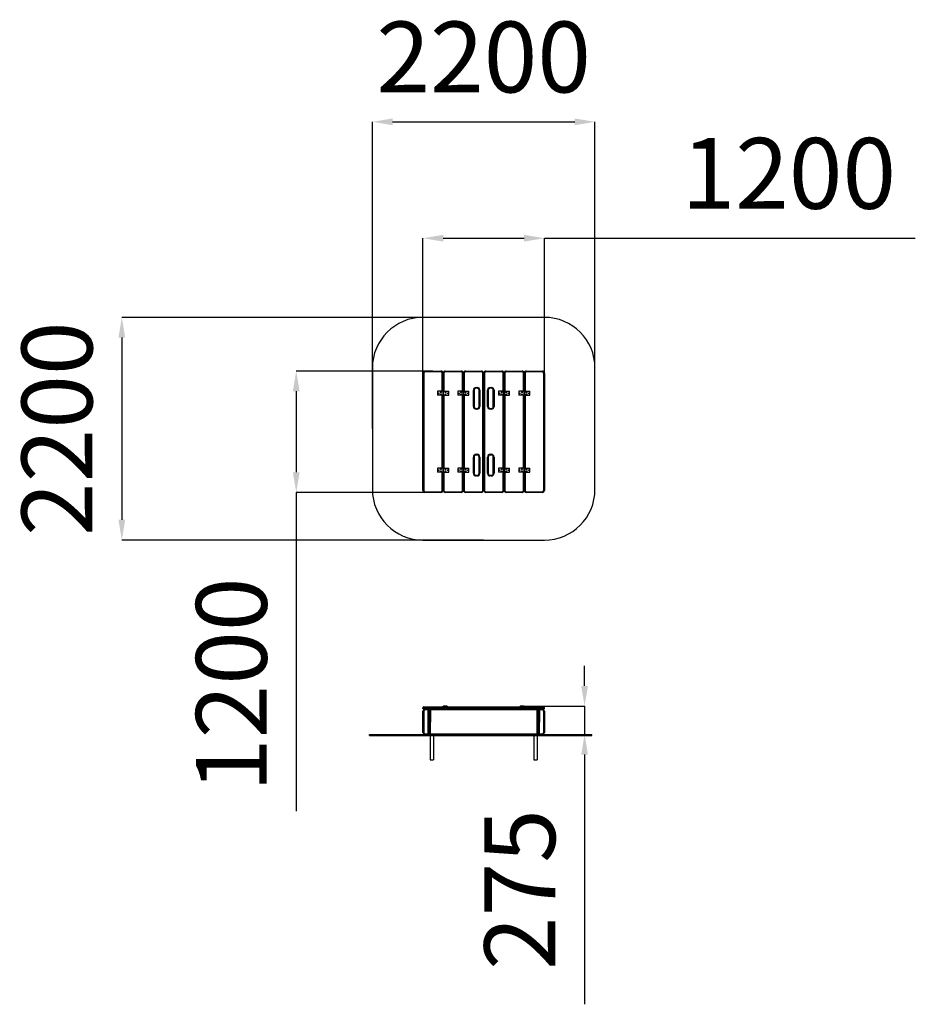
# Model space of a CAD drawing. Units: millimetres. Extents: x -4470 to 4381, y -5561 to 4167.
import ezdxf

# ---------------------------------------------------------------- set-up
doc = ezdxf.new("R2010")
doc.units = ezdxf.units.MM
doc.header["$PDSIZE"] = -1
doc.layers.add('Зона безопасности', color=5, linetype='Continuous')
doc.layers.add('размер', color=92, linetype='Continuous', lineweight=15)
doc.dimstyles.new('ISO-25', dxfattribs={"dimtxt": 2.5, "dimasz": 2.5, "dimexe": 1.25, "dimexo": 0.625, "dimtad": 1, "dimtxsty": 'Standard', "dimcen": 2.5, "dimadec": 0, "dimazin": 0, "dimtfac": 1, "dimtmove": 0, "dimatfit": 3, "dimfxl": 1, "dimarcsym": 0})

# ---------------------------------------------------------------- blocks, each defined once
blk = doc.blocks.new('*D1')
at = {"layer": 'Defpoints', "color": 0, "transparency": 16777216}
for p in [(-385.4, 695.9), (-1736.9, -504.1), (-377.3, -504.1)]:
    blk.add_point(p, dxfattribs=at)
at = {"layer": 'размер', "color": 0, "lineweight": -2, "transparency": 16777216}
for p, q in [((-386.4, 695.9), (-1737.9, 695.9)), ((-1736.9, 495.9), (-1736.9, -304.1)), ((-378.3, -504.1), (-1737.9, -504.1)), ((-1736.9, -504.1), (-1736.9, -3654))]:
    blk.add_line(p, q, dxfattribs=at)
at = {"layer": 'размер', "color": 0, "transparency": 16777216}
for points in [[(-1770.3, 495.9), (-1703.6, 495.9), (-1736.9, 695.9)], [(-1770.3, -304.1), (-1703.6, -304.1), (-1736.9, -504.1)]]:
    blk.add_solid(points, dxfattribs=at)
at = {"layer": 'размер', "color": 0, "transparency": 16777216, "insert": (-2286.9, -2404), "char_height": 700, "attachment_point": 5, "rotation": 90}
blk.add_mtext('1200', dxfattribs=at)
blk = doc.blocks.new('*D2')
at = {"layer": 'Defpoints', "color": 0, "transparency": 16777216}
for p in [(115.6, 1226), (-3460.6, -974), (115.6, -974)]:
    blk.add_point(p, dxfattribs=at)
at = {"layer": 'размер', "color": 0, "lineweight": -2, "transparency": 16777216}
for p, q in [((114.6, 1226), (-3461.6, 1226)), ((-3460.6, 1026), (-3460.6, -774)), ((114.6, -974), (-3461.6, -974))]:
    blk.add_line(p, q, dxfattribs=at)
at = {"layer": 'размер', "color": 0, "transparency": 16777216}
for points in [[(-3494, 1026), (-3427.3, 1026), (-3460.6, 1226)], [(-3494, -774), (-3427.3, -774), (-3460.6, -974)]]:
    blk.add_solid(points, dxfattribs=at)
at = {"layer": 'размер', "color": 0, "transparency": 16777216, "insert": (-4010.6, 126), "char_height": 700, "attachment_point": 5, "rotation": 90}
blk.add_mtext('2200', dxfattribs=at)
blk = doc.blocks.new('*D3')
at = {"layer": 'Defpoints', "color": 0, "transparency": 16777216}
for p in [(715.6, 2008.1), (-484.4, 95.9), (715.6, 95.9)]:
    blk.add_point(p, dxfattribs=at)
at = {"layer": 'размер', "color": 0, "lineweight": -2, "transparency": 16777216}
for p, q in [((-484.4, 96.9), (-484.4, 2009.1)), ((-284.4, 2008.1), (515.6, 2008.1)), ((715.6, 96.9), (715.6, 2009.1)), ((715.6, 2008.1), (4381.2, 2008.1))]:
    blk.add_line(p, q, dxfattribs=at)
at = {"layer": 'размер', "color": 0, "transparency": 16777216}
for points in [[(-284.4, 2041.4), (-284.4, 1974.8), (-484.4, 2008.1)], [(515.6, 2041.4), (515.6, 1974.8), (715.6, 2008.1)]]:
    blk.add_solid(points, dxfattribs=at)
at = {"layer": 'размер', "color": 0, "transparency": 16777216, "insert": (3131.2, 2558.1), "char_height": 700, "attachment_point": 5}
blk.add_mtext('1200', dxfattribs=at)
blk = doc.blocks.new('*D4')
at = {"layer": 'Defpoints', "color": 0, "transparency": 16777216}
for p in [(1215.6, 3157.8), (-984.4, 126), (1215.6, 126)]:
    blk.add_point(p, dxfattribs=at)
at = {"layer": 'размер', "color": 0, "lineweight": -2, "transparency": 16777216}
for p, q in [((-984.4, 127), (-984.4, 3158.8)), ((-784.4, 3157.8), (1015.6, 3157.8)), ((1215.6, 127), (1215.6, 3158.8))]:
    blk.add_line(p, q, dxfattribs=at)
at = {"layer": 'размер', "color": 0, "transparency": 16777216}
for points in [[(-784.4, 3191.2), (-784.4, 3124.5), (-984.4, 3157.8)], [(1015.6, 3191.2), (1015.6, 3124.5), (1215.6, 3157.8)]]:
    blk.add_solid(points, dxfattribs=at)
at = {"layer": 'размер', "color": 0, "transparency": 16777216, "insert": (115.6, 3707.8), "char_height": 700, "attachment_point": 5}
blk.add_mtext('2200', dxfattribs=at)
blk = doc.blocks.new('*D5')
at = {"layer": 'Defpoints', "color": 0, "transparency": 16777216}
for p in [(495.6, -2615.5), (1024.2, -2894.5), (1112.9, -2894.5)]:
    blk.add_point(p, dxfattribs=at)
at = {"layer": 'размер', "color": 0, "lineweight": -2, "transparency": 16777216}
for p, q in [((1112.9, -2415.5), (1112.9, -2215.5)), ((496.6, -2615.5), (1113.9, -2615.5)), ((1112.9, -2615.5), (1112.9, -2894.5)), ((1025.2, -2894.5), (1113.9, -2894.5)), ((1112.9, -3094.5), (1112.9, -5561.2))]:
    blk.add_line(p, q, dxfattribs=at)
at = {"layer": 'размер', "color": 0, "transparency": 16777216}
for points in [[(1079.6, -2415.5), (1146.2, -2415.5), (1112.9, -2615.5)], [(1079.6, -3094.5), (1146.2, -3094.5), (1112.9, -2894.5)]]:
    blk.add_solid(points, dxfattribs=at)
at = {"layer": 'размер', "color": 0, "transparency": 16777216, "insert": (562.9, -4427.9), "char_height": 700, "attachment_point": 5, "rotation": 90}
blk.add_mtext('275', dxfattribs=at)

msp = doc.modelspace()

# ---------------------------------------------------------------- linework, layer by layer
for p, q in [((-464.4, 695.9), (-464.4, 688.9)), ((-464.4, 695.9), (-306.4, 695.9)), ((-306.4, 688.9), (-464.4, 688.9)), ((-306.4, 695.9), (-306.4, 688.9)), ((-264.4, 688.9), (-264.4, 695.9)), ((-264.4, 695.9), (-106.4, 695.9)), ((-106.4, 688.9), (-264.4, 688.9)), ((-106.4, 688.9), (-106.4, 695.9)), ((-64.4, 695.9), (93.6, 695.9)), ((-64.4, 695.9), (-64.4, 688.9)), ((93.6, 688.9), (-64.4, 688.9)), ((93.6, 695.9), (93.6, 688.9)), ((137.6, 688.9), (137.6, 695.9)), ((137.6, 695.9), (295.6, 695.9)), ((295.6, 688.9), (137.6, 688.9)), ((295.6, 688.9), (295.6, 695.9)), ((337.6, 695.9), (495.6, 695.9)), ((337.6, 695.9), (337.6, 688.9)), ((495.6, 688.9), (337.6, 688.9)), ((495.6, 695.9), (495.6, 688.9)), ((537.6, 688.9), (537.6, 695.9)), ((537.6, 695.9), (695.6, 695.9)), ((695.6, 688.9), (537.6, 688.9)), ((695.6, 688.9), (695.6, 695.9)), ((-484.4, 675.9), (-477.4, 675.9)), ((-484.4, -484.1), (-484.4, 675.9)), ((-477.4, 675.9), (-477.4, -484.1)), ((-293.4, 675.9), (-286.4, 675.9)), ((-293.4, 495.9), (-293.4, 675.9)), ((-286.4, 675.9), (-286.4, 495.9)), ((-286.4, 644.9), (-284.4, 644.9)), ((-284.4, 637.9), (-286.4, 637.9)), ((-286.4, 630.9), (-284.4, 630.9)), ((-284.4, 623.9), (-286.4, 623.9)), ((-284.4, 495.9), (-284.4, 675.9)), ((-277.4, 675.9), (-284.4, 675.9)), ((-277.4, 675.9), (-277.4, 495.9)), ((-86.4, 675.9), (-93.4, 675.9)), ((-93.4, 495.9), (-93.4, 675.9)), ((-86.4, 675.9), (-86.4, 495.9)), ((-86.4, 644.9), (-84.4, 644.9)), ((-84.4, 637.9), (-86.4, 637.9)), ((-86.4, 630.9), (-84.4, 630.9)), ((-84.4, 623.9), (-86.4, 623.9)), ((-77.4, 675.9), (-84.4, 675.9)), ((-84.4, 495.9), (-84.4, 675.9)), ((-77.4, 675.9), (-77.4, 495.9)), ((113.6, 675.9), (106.6, 675.9)), ((106.6, -484.1), (106.6, 675.9)), ((113.6, 675.9), (113.6, -484.1)), ((113.6, 644.9), (117.6, 644.9)), ((117.6, 637.9), (113.6, 637.9)), ((113.6, 630.9), (117.6, 630.9)), ((117.6, 623.9), (113.6, 623.9)), ((124.6, 675.9), (117.6, 675.9)), ((117.6, -484.1), (117.6, 675.9)), ((124.6, 675.9), (124.6, -484.1)), ((315.6, 675.9), (308.6, 675.9)), ((308.6, 495.9), (308.6, 675.9)), ((315.6, 675.9), (315.6, 495.9)), ((315.6, 644.9), (317.6, 644.9)), ((317.6, 637.9), (315.6, 637.9)), ((315.6, 630.9), (317.6, 630.9)), ((317.6, 623.9), (315.6, 623.9)), ((317.6, 495.9), (317.6, 675.9)), ((324.6, 675.9), (317.6, 675.9)), ((324.6, 675.9), (324.6, 495.9)), ((515.6, 675.9), (508.6, 675.9)), ((508.6, 495.9), (508.6, 675.9)), ((515.6, 675.9), (515.6, 495.9)), ((515.6, 644.9), (517.6, 644.9)), ((517.6, 637.9), (515.6, 637.9)), ((515.6, 630.9), (517.6, 630.9)), ((517.6, 623.9), (515.6, 623.9)), ((517.6, 675.9), (524.6, 675.9)), ((517.6, 495.9), (517.6, 675.9)), ((524.6, 675.9), (524.6, 495.9)), ((708.6, 675.9), (715.6, 675.9)), ((708.6, -484.1), (708.6, 675.9)), ((715.6, 675.9), (715.6, -484.1)), ((-340.4, 495.9), (-340.4, 455.9)), ((-289.4, 495.9), (-340.4, 495.9)), ((-289.4, 495.9), (-289.4, 485.9)), ((-289.4, 495.9), (-281.4, 495.9)), ((-281.4, 485.9), (-281.4, 495.9)), ((-281.4, 495.9), (-230.4, 495.9)), ((-230.4, 455.9), (-230.4, 495.9)), ((-140.4, 495.9), (-140.4, 455.9)), ((-89.4, 495.9), (-140.4, 495.9)), ((-89.4, 495.9), (-89.4, 485.9)), ((-89.4, 495.9), (-81.4, 495.9)), ((-81.4, 485.9), (-81.4, 495.9)), ((-81.4, 485.9), (-81.4, 495.9)), ((-81.4, 495.9), (-30.4, 495.9)), ((-30.4, 455.9), (-30.4, 495.9)), ((13.6, 345.9), (13.6, 505.9)), ((13.6, 505.9), (20.6, 505.9)), ((20.6, 505.9), (20.6, 345.9)), ((40.6, 532.9), (50.6, 532.9)), ((40.6, 525.9), (40.6, 532.9)), ((50.6, 525.9), (40.6, 525.9)), ((50.6, 525.9), (50.6, 532.9)), ((70.6, 345.9), (70.6, 505.9)), ((70.6, 505.9), (77.6, 505.9)), ((77.6, 505.9), (77.6, 345.9)), ((153.6, 345.9), (153.6, 505.9)), ((153.6, 505.9), (160.6, 505.9)), ((160.6, 505.9), (160.6, 345.9)), ((180.6, 532.9), (190.6, 532.9)), ((180.6, 532.9), (180.6, 525.9)), ((190.6, 525.9), (180.6, 525.9)), ((190.6, 532.9), (190.6, 525.9)), ((210.6, 505.9), (217.6, 505.9)), ((210.6, 345.9), (210.6, 505.9)), ((217.6, 505.9), (217.6, 345.9)), ((261.6, 495.9), (261.6, 455.9)), ((312.6, 495.9), (261.6, 495.9)), ((312.6, 495.9), (312.6, 485.9)), ((312.6, 495.9), (320.6, 495.9)), ((320.6, 485.9), (320.6, 495.9)), ((320.6, 485.9), (320.6, 495.9)), ((320.6, 495.9), (371.6, 495.9)), ((371.6, 455.9), (371.6, 495.9)), ((461.6, 495.9), (461.6, 455.9)), ((512.6, 495.9), (461.6, 495.9)), ((512.6, 495.9), (512.6, 485.9)), ((512.6, 495.9), (520.6, 495.9)), ((520.6, 485.9), (520.6, 495.9)), ((520.6, 485.9), (520.6, 495.9)), ((520.6, 495.9), (571.6, 495.9)), ((571.6, 455.9), (571.6, 495.9)), ((-289.4, 455.9), (-340.4, 455.9)), ((-293.4, -264.1), (-293.4, 455.9)), ((-289.4, 485.9), (-289.4, 475.9)), ((-289.4, 485.9), (-281.4, 485.9)), ((-289.4, 485.9), (-289.4, 475.9)), ((-289.4, 475.9), (-289.4, 465.9)), ((-289.4, 475.9), (-281.4, 475.9)), ((-289.4, 465.9), (-289.4, 455.9)), ((-289.4, 465.9), (-281.4, 465.9)), ((-289.4, 465.9), (-289.4, 455.9)), ((-281.4, 455.9), (-289.4, 455.9)), ((-286.4, 455.9), (-286.4, -264.1)), ((-284.4, -264.1), (-284.4, 455.9)), ((-281.4, 475.9), (-281.4, 485.9)), ((-281.4, 465.9), (-281.4, 475.9)), ((-281.4, 455.9), (-281.4, 465.9)), ((-281.4, 455.9), (-230.4, 455.9)), ((-277.4, 455.9), (-277.4, -264.1)), ((-89.4, 455.9), (-140.4, 455.9)), ((-93.4, -264.1), (-93.4, 455.9)), ((-89.4, 485.9), (-89.4, 475.9)), ((-81.4, 485.9), (-89.4, 485.9)), ((-89.4, 475.9), (-89.4, 465.9)), ((-81.4, 475.9), (-89.4, 475.9)), ((-89.4, 465.9), (-89.4, 455.9)), ((-81.4, 465.9), (-89.4, 465.9)), ((-81.4, 455.9), (-89.4, 455.9)), ((-86.4, 455.9), (-86.4, -264.1)), ((-84.4, -264.1), (-84.4, 455.9)), ((-81.4, 475.9), (-81.4, 485.9)), ((-81.4, 465.9), (-81.4, 475.9)), ((-81.4, 465.9), (-81.4, 475.9)), ((-81.4, 455.9), (-81.4, 465.9)), ((-81.4, 455.9), (-30.4, 455.9)), ((-77.4, 455.9), (-77.4, -264.1)), ((312.6, 455.9), (261.6, 455.9)), ((308.6, -264.1), (308.6, 455.9)), ((312.6, 485.9), (312.6, 475.9)), ((320.6, 485.9), (312.6, 485.9)), ((312.6, 475.9), (312.6, 465.9)), ((320.6, 475.9), (312.6, 475.9)), ((312.6, 465.9), (312.6, 455.9)), ((320.6, 465.9), (312.6, 465.9)), ((320.6, 455.9), (312.6, 455.9)), ((315.6, 455.9), (315.6, -264.1)), ((317.6, -264.1), (317.6, 455.9)), ((320.6, 475.9), (320.6, 485.9)), ((320.6, 465.9), (320.6, 475.9)), ((320.6, 465.9), (320.6, 475.9)), ((320.6, 455.9), (320.6, 465.9)), ((320.6, 455.9), (371.6, 455.9)), ((324.6, 455.9), (324.6, -264.1)), ((512.6, 455.9), (461.6, 455.9)), ((508.6, -264.1), (508.6, 455.9)), ((512.6, 485.9), (512.6, 475.9)), ((520.6, 485.9), (512.6, 485.9)), ((512.6, 475.9), (512.6, 465.9)), ((520.6, 475.9), (512.6, 475.9)), ((512.6, 465.9), (512.6, 455.9)), ((520.6, 465.9), (512.6, 465.9)), ((520.6, 455.9), (512.6, 455.9)), ((515.6, 455.9), (515.6, -264.1)), ((517.6, -264.1), (517.6, 455.9)), ((520.6, 475.9), (520.6, 485.9)), ((520.6, 465.9), (520.6, 475.9)), ((520.6, 465.9), (520.6, 475.9)), ((520.6, 455.9), (520.6, 465.9)), ((520.6, 455.9), (571.6, 455.9)), ((524.6, 455.9), (524.6, -264.1)), ((13.6, 345.9), (20.6, 345.9)), ((40.6, 318.9), (40.6, 325.9)), ((40.6, 325.9), (50.6, 325.9)), ((50.6, 318.9), (40.6, 318.9)), ((50.6, 318.9), (50.6, 325.9)), ((70.6, 345.9), (77.6, 345.9)), ((153.6, 345.9), (160.6, 345.9)), ((180.6, 325.9), (180.6, 318.9)), ((180.6, 325.9), (190.6, 325.9)), ((190.6, 318.9), (180.6, 318.9)), ((190.6, 325.9), (190.6, 318.9)), ((210.6, 345.9), (217.6, 345.9)), ((13.6, -314.1), (13.6, -154.1)), ((13.6, -154.1), (20.6, -154.1)), ((20.6, -154.1), (20.6, -314.1)), ((40.6, -127.1), (50.6, -127.1)), ((40.6, -134.1), (40.6, -127.1)), ((50.6, -134.1), (40.6, -134.1)), ((50.6, -134.1), (50.6, -127.1)), ((70.6, -154.1), (77.6, -154.1)), ((70.6, -314.1), (70.6, -154.1)), ((77.6, -154.1), (77.6, -314.1)), ((153.6, -314.1), (153.6, -154.1)), ((153.6, -154.1), (160.6, -154.1)), ((160.6, -154.1), (160.6, -314.1)), ((180.6, -127.1), (190.6, -127.1)), ((180.6, -127.1), (180.6, -134.1)), ((190.6, -134.1), (180.6, -134.1)), ((190.6, -127.1), (190.6, -134.1)), ((210.6, -154.1), (217.6, -154.1)), ((210.6, -314.1), (210.6, -154.1)), ((217.6, -154.1), (217.6, -314.1)), ((-340.4, -264.1), (-340.4, -304.1)), ((-289.4, -264.1), (-340.4, -264.1)), ((-289.4, -264.1), (-289.4, -274.1)), ((-289.4, -264.1), (-281.4, -264.1)), ((-289.4, -274.1), (-289.4, -284.1)), ((-289.4, -274.1), (-281.4, -274.1)), ((-289.4, -274.1), (-289.4, -284.1)), ((-289.4, -284.1), (-289.4, -294.1)), ((-289.4, -284.1), (-281.4, -284.1)), ((-281.4, -274.1), (-281.4, -264.1)), ((-281.4, -264.1), (-230.4, -264.1)), ((-281.4, -284.1), (-281.4, -274.1)), ((-281.4, -294.1), (-281.4, -284.1)), ((-230.4, -304.1), (-230.4, -264.1)), ((-140.4, -264.1), (-140.4, -304.1)), ((-89.4, -264.1), (-140.4, -264.1)), ((-89.4, -264.1), (-89.4, -274.1)), ((-89.4, -264.1), (-81.4, -264.1)), ((-89.4, -274.1), (-89.4, -284.1)), ((-81.4, -274.1), (-89.4, -274.1)), ((-89.4, -284.1), (-89.4, -294.1)), ((-81.4, -284.1), (-89.4, -284.1)), ((-81.4, -274.1), (-81.4, -264.1)), ((-81.4, -274.1), (-81.4, -264.1)), ((-81.4, -264.1), (-30.4, -264.1)), ((-81.4, -284.1), (-81.4, -274.1)), ((-81.4, -294.1), (-81.4, -284.1)), ((-81.4, -294.1), (-81.4, -284.1)), ((-30.4, -304.1), (-30.4, -264.1)), ((261.6, -264.1), (261.6, -304.1)), ((312.6, -264.1), (261.6, -264.1)), ((312.6, -264.1), (312.6, -274.1)), ((312.6, -264.1), (320.6, -264.1)), ((312.6, -274.1), (312.6, -284.1)), ((312.6, -274.1), (320.6, -274.1)), ((312.6, -274.1), (312.6, -284.1)), ((312.6, -284.1), (312.6, -294.1)), ((312.6, -284.1), (320.6, -284.1)), ((320.6, -274.1), (320.6, -264.1)), ((320.6, -264.1), (371.6, -264.1)), ((320.6, -284.1), (320.6, -274.1)), ((320.6, -294.1), (320.6, -284.1)), ((371.6, -304.1), (371.6, -264.1)), ((461.6, -264.1), (461.6, -304.1)), ((512.6, -264.1), (461.6, -264.1)), ((512.6, -264.1), (512.6, -274.1)), ((512.6, -264.1), (520.6, -264.1)), ((512.6, -274.1), (512.6, -284.1)), ((520.6, -274.1), (512.6, -274.1)), ((512.6, -284.1), (512.6, -294.1)), ((520.6, -284.1), (512.6, -284.1)), ((520.6, -274.1), (520.6, -264.1)), ((520.6, -274.1), (520.6, -264.1)), ((520.6, -264.1), (571.6, -264.1)), ((520.6, -284.1), (520.6, -274.1)), ((520.6, -294.1), (520.6, -284.1)), ((520.6, -294.1), (520.6, -284.1)), ((571.6, -304.1), (571.6, -264.1)), ((-289.4, -304.1), (-340.4, -304.1)), ((-293.4, -484.1), (-293.4, -304.1)), ((-289.4, -294.1), (-289.4, -304.1)), ((-289.4, -294.1), (-281.4, -294.1)), ((-289.4, -294.1), (-289.4, -304.1)), ((-281.4, -304.1), (-289.4, -304.1)), ((-286.4, -304.1), (-286.4, -484.1)), ((-284.4, -484.1), (-284.4, -304.1)), ((-281.4, -304.1), (-281.4, -294.1)), ((-281.4, -304.1), (-230.4, -304.1)), ((-277.4, -304.1), (-277.4, -484.1)), ((-89.4, -304.1), (-140.4, -304.1)), ((-93.4, -484.1), (-93.4, -304.1)), ((-89.4, -294.1), (-89.4, -304.1)), ((-81.4, -294.1), (-89.4, -294.1)), ((-81.4, -304.1), (-89.4, -304.1)), ((-86.4, -304.1), (-86.4, -484.1)), ((-84.4, -484.1), (-84.4, -304.1)), ((-81.4, -304.1), (-81.4, -294.1)), ((-81.4, -304.1), (-30.4, -304.1)), ((-77.4, -304.1), (-77.4, -484.1)), ((13.6, -314.1), (20.6, -314.1)), ((40.6, -341.1), (40.6, -334.1)), ((40.6, -334.1), (50.6, -334.1)), ((50.6, -341.1), (40.6, -341.1)), ((50.6, -341.1), (50.6, -334.1)), ((70.6, -314.1), (77.6, -314.1)), ((153.6, -314.1), (160.6, -314.1)), ((180.6, -334.1), (180.6, -341.1)), ((180.6, -334.1), (190.6, -334.1)), ((190.6, -341.1), (180.6, -341.1)), ((190.6, -334.1), (190.6, -341.1)), ((210.6, -314.1), (217.6, -314.1)), ((312.6, -304.1), (261.6, -304.1)), ((308.6, -484.1), (308.6, -304.1)), ((312.6, -294.1), (312.6, -304.1)), ((312.6, -294.1), (320.6, -294.1)), ((312.6, -294.1), (312.6, -304.1)), ((320.6, -304.1), (312.6, -304.1)), ((315.6, -304.1), (315.6, -484.1)), ((317.6, -484.1), (317.6, -304.1)), ((320.6, -304.1), (320.6, -294.1)), ((320.6, -304.1), (371.6, -304.1)), ((324.6, -304.1), (324.6, -484.1)), ((512.6, -304.1), (461.6, -304.1)), ((508.6, -484.1), (508.6, -304.1)), ((512.6, -294.1), (512.6, -304.1)), ((520.6, -294.1), (512.6, -294.1)), ((520.6, -304.1), (512.6, -304.1)), ((515.6, -304.1), (515.6, -484.1)), ((517.6, -484.1), (517.6, -304.1)), ((520.6, -304.1), (520.6, -294.1)), ((520.6, -304.1), (571.6, -304.1)), ((524.6, -304.1), (524.6, -484.1)), ((-484.4, -484.1), (-477.4, -484.1)), ((-293.4, -484.1), (-286.4, -484.1)), ((-286.4, -432.1), (-284.4, -432.1)), ((-284.4, -439.1), (-286.4, -439.1)), ((-286.4, -446.1), (-284.4, -446.1)), ((-284.4, -453.1), (-286.4, -453.1)), ((-277.4, -484.1), (-284.4, -484.1)), ((-86.4, -484.1), (-93.4, -484.1)), ((-86.4, -432.1), (-84.4, -432.1)), ((-84.4, -439.1), (-86.4, -439.1)), ((-86.4, -446.1), (-84.4, -446.1)), ((-84.4, -453.1), (-86.4, -453.1)), ((-77.4, -484.1), (-84.4, -484.1)), ((113.6, -484.1), (106.6, -484.1)), ((113.6, -432.1), (117.6, -432.1)), ((117.6, -439.1), (113.6, -439.1)), ((113.6, -446.1), (117.6, -446.1)), ((117.6, -453.1), (113.6, -453.1)), ((124.6, -484.1), (117.6, -484.1)), ((315.6, -484.1), (308.6, -484.1)), ((315.6, -432.1), (317.6, -432.1)), ((317.6, -439.1), (315.6, -439.1)), ((315.6, -446.1), (317.6, -446.1)), ((317.6, -453.1), (315.6, -453.1)), ((324.6, -484.1), (317.6, -484.1)), ((515.6, -484.1), (508.6, -484.1)), ((515.6, -432.1), (517.6, -432.1)), ((517.6, -439.1), (515.6, -439.1)), ((515.6, -446.1), (517.6, -446.1)), ((517.6, -453.1), (515.6, -453.1)), ((517.6, -484.1), (524.6, -484.1)), ((708.6, -484.1), (715.6, -484.1)), ((-464.4, -497.1), (-306.4, -497.1)), ((-464.4, -497.1), (-464.4, -504.1)), ((-306.4, -504.1), (-464.4, -504.1)), ((-306.4, -497.1), (-306.4, -504.1)), ((-264.4, -497.1), (-106.4, -497.1)), ((-264.4, -504.1), (-264.4, -497.1)), ((-106.4, -504.1), (-264.4, -504.1)), ((-106.4, -504.1), (-106.4, -497.1)), ((-64.4, -497.1), (93.6, -497.1)), ((-64.4, -497.1), (-64.4, -504.1)), ((93.6, -504.1), (-64.4, -504.1)), ((93.6, -497.1), (93.6, -504.1)), ((137.6, -497.1), (295.6, -497.1)), ((137.6, -504.1), (137.6, -497.1)), ((295.6, -504.1), (137.6, -504.1)), ((295.6, -504.1), (295.6, -497.1)), ((337.6, -497.1), (495.6, -497.1)), ((337.6, -497.1), (337.6, -504.1)), ((495.6, -504.1), (337.6, -504.1)), ((495.6, -497.1), (495.6, -504.1)), ((537.6, -497.1), (695.6, -497.1)), ((537.6, -504.1), (537.6, -497.1)), ((695.6, -504.1), (537.6, -504.1)), ((695.6, -504.1), (695.6, -497.1)), ((115.6, -974), (115.6, -974)), ((-477.4, -2623.5), (-464.4, -2623.5)), ((-464.4, -2630.5), (-464.4, -2623.5)), ((-464.4, -2623.5), (695.6, -2623.5)), ((-274.4, -2615.5), (-284.4, -2615.5)), ((-284.4, -2621.5), (-284.4, -2615.5)), ((-284.4, -2621.5), (-244.4, -2621.5)), ((-284.4, -2621.5), (-284.4, -2623.5)), ((-264.4, -2615.5), (-274.4, -2615.5)), ((-274.4, -2615.5), (-274.4, -2621.5)), ((-254.4, -2615.5), (-264.4, -2615.5)), ((-264.4, -2615.5), (-264.4, -2621.5)), ((-244.4, -2615.5), (-254.4, -2615.5)), ((-254.4, -2615.5), (-254.4, -2621.5)), ((-244.4, -2615.5), (-244.4, -2621.5)), ((-244.4, -2621.5), (-244.4, -2623.5)), ((485.6, -2615.5), (475.6, -2615.5)), ((475.6, -2621.5), (475.6, -2615.5)), ((475.6, -2621.5), (515.6, -2621.5)), ((475.6, -2621.5), (475.6, -2623.5)), ((495.6, -2615.5), (485.6, -2615.5)), ((485.6, -2615.5), (485.6, -2621.5)), ((505.6, -2615.5), (495.6, -2615.5)), ((495.6, -2615.5), (495.6, -2621.5)), ((515.6, -2615.5), (505.6, -2615.5)), ((505.6, -2615.5), (505.6, -2621.5)), ((515.6, -2615.5), (515.6, -2621.5)), ((515.6, -2621.5), (515.6, -2623.5)), ((695.6, -2630.5), (695.6, -2623.5)), ((695.6, -2623.5), (708.6, -2623.5)), ((-464.4, -2630.5), (-484.4, -2630.5)), ((-484.4, -2637.5), (-484.4, -2630.5)), ((-484.4, -2637.5), (-464.4, -2637.5)), ((-484.4, -2874.5), (-484.4, -2664.5)), ((-484.4, -2664.5), (-477.4, -2664.5)), ((-464.4, -2644.5), (-477.4, -2644.5)), ((-477.4, -2664.5), (-477.4, -2874.5)), ((695.6, -2630.5), (-464.4, -2630.5)), ((-464.4, -2637.5), (-464.4, -2630.5)), ((-464.4, -2637.5), (695.6, -2637.5)), ((-464.4, -2644.5), (-464.4, -2637.5)), ((695.6, -2644.5), (-464.4, -2644.5)), ((-464.4, -2644.5), (-464.4, -2651.5)), ((-434.4, -2651.5), (-464.4, -2651.5)), ((-434.4, -2644.5), (-434.4, -2651.5)), ((-434.4, -2774.5), (-434.4, -2651.5)), ((-433.4, -2664.5), (-433.4, -2651.5)), ((-433.4, -2874.5), (-433.4, -2664.5)), ((-433.4, -2664.5), (-426.4, -2664.5)), ((-426.4, -2644.5), (-426.4, -2664.5)), ((-426.4, -2664.5), (-426.4, -2874.5)), ((-419.4, -2664.5), (-426.4, -2664.5)), ((-419.4, -2664.5), (-419.4, -2644.5)), ((-419.4, -2664.5), (-412.4, -2664.5)), ((-419.4, -2874.5), (-419.4, -2664.5)), ((-412.4, -2644.5), (-412.4, -2651.5)), ((-412.4, -2651.5), (-412.4, -2664.5)), ((-412.4, -2664.5), (-412.4, -2874.5)), ((-411.4, -2651.5), (-411.4, -2644.5)), ((642.6, -2651.5), (-411.4, -2651.5)), ((-411.4, -2651.5), (-411.4, -2774.5)), ((642.6, -2644.5), (642.6, -2651.5)), ((642.6, -2774.5), (642.6, -2651.5)), ((643.6, -2644.5), (643.6, -2651.5)), ((643.6, -2664.5), (643.6, -2651.5)), ((643.6, -2874.5), (643.6, -2664.5)), ((643.6, -2664.5), (650.6, -2664.5)), ((650.6, -2644.5), (650.6, -2664.5)), ((657.6, -2664.5), (650.6, -2664.5)), ((650.6, -2664.5), (650.6, -2874.5)), ((657.6, -2664.5), (657.6, -2644.5)), ((657.6, -2874.5), (657.6, -2664.5)), ((657.6, -2664.5), (664.6, -2664.5)), ((664.6, -2651.5), (664.6, -2664.5)), ((664.6, -2664.5), (664.6, -2874.5)), ((665.6, -2651.5), (665.6, -2644.5)), ((695.6, -2651.5), (665.6, -2651.5)), ((665.6, -2651.5), (665.6, -2774.5)), ((695.6, -2637.5), (695.6, -2630.5)), ((715.6, -2630.5), (695.6, -2630.5)), ((695.6, -2644.5), (695.6, -2637.5)), ((695.6, -2637.5), (715.6, -2637.5)), ((708.6, -2644.5), (695.6, -2644.5)), ((695.6, -2644.5), (695.6, -2651.5)), ((708.6, -2874.5), (708.6, -2664.5)), ((715.6, -2664.5), (708.6, -2664.5)), ((715.6, -2637.5), (715.6, -2630.5)), ((715.6, -2664.5), (715.6, -2874.5)), ((-433.4, -2774.5), (-434.4, -2774.5)), ((-411.4, -2774.5), (-412.4, -2774.5)), ((643.6, -2774.5), (642.6, -2774.5)), ((665.6, -2774.5), (664.6, -2774.5)), ((-1014.5, -2904.5), (-1014.5, -2894.5)), ((-1014.5, -2894.5), (-514.5, -2894.5)), ((-1014.5, -2904.5), (-514.5, -2904.5)), ((-514.5, -2904.5), (-514.5, -2894.5)), ((-514.5, -2894.5), (685.5, -2894.5)), ((-514.5, -2904.5), (685.5, -2904.5)), ((-484.4, -2874.5), (-477.4, -2874.5)), ((-464.4, -2894.5), (-464.4, -2887.5)), ((-464.4, -2887.5), (-433.4, -2887.5)), ((-433.4, -2874.5), (-426.4, -2874.5)), ((-433.4, -2887.5), (-433.4, -2874.5)), ((-426.4, -2874.5), (-426.4, -2894.5)), ((-419.4, -2874.5), (-426.4, -2874.5)), ((-419.4, -2894.5), (-419.4, -2874.5)), ((-419.4, -2874.5), (-412.4, -2874.5)), ((-412.4, -2874.5), (-412.4, -2887.5)), ((-412.4, -2887.5), (643.6, -2887.5)), ((-412.4, -2904.5), (-412.4, -3144.5)), ((-380.4, -2904.5), (-380.4, -3144.5)), ((611.6, -2904.5), (611.6, -3144.5)), ((643.6, -2874.5), (650.6, -2874.5)), ((643.6, -2887.5), (643.6, -2874.5)), ((643.6, -2904.5), (643.6, -3144.5)), ((657.6, -2874.5), (650.6, -2874.5)), ((650.6, -2874.5), (650.6, -2894.5)), ((657.6, -2894.5), (657.6, -2874.5)), ((657.6, -2874.5), (664.6, -2874.5)), ((664.6, -2874.5), (664.6, -2887.5)), ((664.6, -2887.5), (695.6, -2887.5)), ((685.5, -2904.5), (685.5, -2894.5)), ((685.5, -2894.5), (1185.5, -2894.5)), ((685.5, -2904.5), (1185.5, -2904.5)), ((695.6, -2894.5), (695.6, -2887.5)), ((715.6, -2874.5), (708.6, -2874.5)), ((1185.5, -2904.5), (1185.5, -2894.5)), ((-412.4, -3144.5), (-380.4, -3144.5)), ((611.6, -3144.5), (643.6, -3144.5))]:
    msp.add_line(p, q)
for centre, radius in [((-307.4, 485.9), 4), ((-307.4, 485.9), 3), ((-263.4, 485.9), 4), ((-263.4, 485.9), 3), ((-107.4, 485.9), 4), ((-107.4, 485.9), 3), ((-63.4, 485.9), 4), ((-63.4, 485.9), 3), ((294.6, 485.9), 4), ((294.6, 485.9), 3), ((338.6, 485.9), 4), ((338.6, 485.9), 3), ((494.6, 485.9), 4), ((494.6, 485.9), 3), ((538.6, 485.9), 4), ((538.6, 485.9), 3), ((-330.4, 475.9), 4), ((-330.4, 475.9), 3), ((-307.4, 465.9), 4), ((-307.4, 465.9), 3), ((-263.4, 465.9), 4), ((-263.4, 465.9), 3), ((-240.4, 475.9), 4), ((-240.4, 475.9), 3), ((-130.4, 475.9), 4), ((-130.4, 475.9), 3), ((-107.4, 465.9), 4), ((-107.4, 465.9), 3), ((-63.4, 465.9), 4), ((-63.4, 465.9), 3), ((-40.4, 475.9), 4), ((-40.4, 475.9), 3), ((271.6, 475.9), 4), ((271.6, 475.9), 3), ((294.6, 465.9), 4), ((294.6, 465.9), 3), ((338.6, 465.9), 4), ((338.6, 465.9), 3), ((361.6, 475.9), 4), ((361.6, 475.9), 3), ((471.6, 475.9), 4), ((471.6, 475.9), 3), ((494.6, 465.9), 4), ((494.6, 465.9), 3), ((538.6, 465.9), 4), ((538.6, 465.9), 3), ((561.6, 475.9), 4), ((561.6, 475.9), 3), ((-330.4, -284.1), 4), ((-330.4, -284.1), 3), ((-307.4, -274.1), 4), ((-307.4, -294.1), 4), ((-307.4, -274.1), 3), ((-307.4, -294.1), 3), ((-263.4, -274.1), 4), ((-263.4, -294.1), 4), ((-263.4, -274.1), 3), ((-263.4, -294.1), 3), ((-240.4, -284.1), 4), ((-240.4, -284.1), 3), ((-130.4, -284.1), 4), ((-130.4, -284.1), 3), ((-107.4, -274.1), 4), ((-107.4, -294.1), 4), ((-107.4, -274.1), 3), ((-107.4, -294.1), 3), ((-63.4, -274.1), 4), ((-63.4, -294.1), 4), ((-63.4, -274.1), 3), ((-63.4, -294.1), 3), ((-40.4, -284.1), 4), ((-40.4, -284.1), 3), ((271.6, -284.1), 4), ((271.6, -284.1), 3), ((294.6, -274.1), 4), ((294.6, -294.1), 4), ((294.6, -274.1), 3), ((294.6, -294.1), 3), ((338.6, -274.1), 4), ((338.6, -294.1), 4), ((338.6, -274.1), 3), ((338.6, -294.1), 3), ((361.6, -284.1), 4), ((361.6, -284.1), 3), ((471.6, -284.1), 4), ((471.6, -284.1), 3), ((494.6, -274.1), 4), ((494.6, -294.1), 4), ((494.6, -274.1), 3), ((494.6, -294.1), 3), ((538.6, -274.1), 4), ((538.6, -294.1), 4), ((538.6, -274.1), 3), ((538.6, -294.1), 3), ((561.6, -284.1), 4), ((561.6, -284.1), 3)]:
    msp.add_circle(centre, radius)
for centre, radius, start, end in [((-464.4, 675.9), 20, 90, 180), ((-464.4, 675.9), 13, 90, 180), ((-306.4, 675.9), 20, 0, 90), ((-306.4, 675.9), 13, 0, 90), ((-264.4, 675.9), 20, 90, 180), ((-264.4, 675.9), 13, 90, 180), ((-106.4, 675.9), 20, 0, 90), ((-106.4, 675.9), 13, 0, 90), ((-64.4, 675.9), 20, 90, 180), ((-64.4, 675.9), 13, 90, 180), ((93.6, 675.9), 20, 0, 90), ((93.6, 675.9), 13, 0, 90), ((137.6, 675.9), 20, 90, 180), ((137.6, 675.9), 13, 90, 180), ((295.6, 675.9), 20, 0, 90), ((295.6, 675.9), 13, 0, 90), ((337.6, 675.9), 20, 90, 180), ((337.6, 675.9), 13, 90, 180), ((495.6, 675.9), 20, 0, 90), ((495.6, 675.9), 13, 0, 90), ((537.6, 675.9), 20, 90, 180), ((537.6, 675.9), 13, 90, 180), ((695.6, 675.9), 20, 0, 90), ((695.6, 675.9), 13, 0, 90), ((40.6, 505.9), 27, 90, 180), ((40.6, 505.9), 20, 90, 180), ((50.6, 505.9), 27, 0, 90), ((50.6, 505.9), 20, 0, 90), ((180.6, 505.9), 27, 90, 180), ((180.6, 505.9), 20, 90, 180), ((190.6, 505.9), 27, 0, 90), ((190.6, 505.9), 20, 0, 90), ((40.6, 345.9), 27, 180, 270), ((40.6, 345.9), 20, 180, 270), ((50.6, 345.9), 27, 270, 0), ((50.6, 345.9), 20, 270, 0), ((180.6, 345.9), 27, 180, 270), ((180.6, 345.9), 20, 180, 270), ((190.6, 345.9), 27, 270, 0), ((190.6, 345.9), 20, 270, 0), ((40.6, -154.1), 27, 90, 180), ((40.6, -154.1), 20, 90, 180), ((50.6, -154.1), 27, 0, 90), ((50.6, -154.1), 20, 0, 90), ((180.6, -154.1), 27, 90, 180), ((180.6, -154.1), 20, 90, 180), ((190.6, -154.1), 27, 0, 90), ((190.6, -154.1), 20, 0, 90), ((40.6, -314.1), 27, 180, 270), ((40.6, -314.1), 20, 180, 270), ((50.6, -314.1), 27, 270, 0), ((50.6, -314.1), 20, 270, 0), ((180.6, -314.1), 27, 180, 270), ((180.6, -314.1), 20, 180, 270), ((190.6, -314.1), 27, 270, 0), ((190.6, -314.1), 20, 270, 0), ((-464.4, -484.1), 20, 180, 270), ((-464.4, -484.1), 13, 180, 270), ((-306.4, -484.1), 13, 270, 0), ((-306.4, -484.1), 20, 270, 0), ((-264.4, -484.1), 20, 180, 270), ((-264.4, -484.1), 13, 180, 270), ((-106.4, -484.1), 13, 270, 0), ((-106.4, -484.1), 20, 270, 0), ((-64.4, -484.1), 20, 180, 270), ((-64.4, -484.1), 13, 180, 270), ((93.6, -484.1), 13, 270, 0), ((93.6, -484.1), 20, 270, 0), ((137.6, -484.1), 20, 180, 270), ((137.6, -484.1), 13, 180, 270), ((295.6, -484.1), 13, 270, 0), ((295.6, -484.1), 20, 270, 0), ((337.6, -484.1), 20, 180, 270), ((337.6, -484.1), 13, 180, 270), ((495.6, -484.1), 13, 270, 0), ((495.6, -484.1), 20, 270, 0), ((537.6, -484.1), 20, 180, 270), ((537.6, -484.1), 13, 180, 270), ((695.6, -484.1), 13, 270, 0), ((695.6, -484.1), 20, 270, 0), ((-477.4, -2630.5), 7, 90, 180), ((708.6, -2630.5), 7, 0, 90), ((-477.4, -2637.5), 7, 180, 270), ((-464.4, -2664.5), 20, 90, 180), ((-464.4, -2664.5), 13, 90, 180), ((-426.4, -2651.5), 7, 90, 180), ((-419.4, -2651.5), 7, 0, 90), ((650.6, -2651.5), 7, 90, 180), ((657.6, -2651.5), 7, 0, 90), ((695.6, -2664.5), 20, 0, 90), ((695.6, -2664.5), 13, 0, 90), ((708.6, -2637.5), 7, 270, 0), ((-464.4, -2874.5), 20, 180, 270), ((-464.4, -2874.5), 13, 180, 270), ((-426.4, -2887.5), 7, 180, 270), ((-419.4, -2887.5), 7, 270, 0), ((650.6, -2887.5), 7, 180, 270), ((657.6, -2887.5), 7, 270, 0), ((695.6, -2874.5), 20, 270, 0), ((695.6, -2874.5), 13, 270, 0)]:
    msp.add_arc(centre, radius, start, end)
at = {"layer": 'Зона безопасности'}
for p, q in [((715.6, 1226), (-484.4, 1226)), ((-984.4, 726), (-984.4, -474)), ((1215.6, -474), (1215.6, 726)), ((-484.4, -974), (715.6, -974))]:
    msp.add_line(p, q, dxfattribs=at)
for centre, start, end in [((-484.4, 726), 90, 180), ((715.6, 726), 0, 90), ((-484.4, -474), 180, 270), ((715.6, -474), 270, 0)]:
    msp.add_arc(centre, 500, start, end, dxfattribs=at)

# ---------------------------------------------------------------- dimensions: what is measured, and where the dimension line sits
at = {"layer": 'размер'}
for base, p1, p2, picture, middle in [((1215.6, 3157.8), (-984.4, 126), (1215.6, 126), '*D4', (115.6, 3157.8)), ((715.6, 2008.1), (-484.4, 95.9), (715.6, 95.9), '*D3', (3131.2, 2008.1))]:
    dim = msp.add_linear_dim(base=base, p1=p1, p2=p2, dimstyle='ISO-25', override={"dimtxt": 700, "dimasz": 200, "dimexe": 1, "dimexo": 1, "dimgap": 200, "dimdec": 0, "dimzin": 0, "dimadec": 2, "dimtzin": 0}, dxfattribs=at)
    dim.commit()
    dim.dimension.update_dxf_attribs({"geometry": picture, "text_midpoint": middle, "dimtype": 160})
for base, p1, p2, picture, middle in [((-3460.6, -974), (115.6, 1226), (115.6, -974), '*D2', (-3460.6, 126)), ((-1736.9, -504.1), (-385.4, 695.9), (-377.3, -504.1), '*D1', (-1736.9, -2404))]:
    dim = msp.add_linear_dim(base=base, p1=p1, p2=p2, angle=90, dimstyle='ISO-25', override={"dimtxt": 700, "dimasz": 200, "dimexe": 1, "dimexo": 1, "dimgap": 200, "dimdec": 0, "dimzin": 0, "dimadec": 2, "dimtzin": 0}, dxfattribs=at)
    dim.commit()
    dim.dimension.update_dxf_attribs({"geometry": picture, "text_midpoint": middle, "dimtype": 160})
dim = msp.add_linear_dim(base=(1112.9, -2894.5), p1=(495.6, -2615.5), p2=(1024.2, -2894.5), angle=90, text='275', dimstyle='ISO-25', override={"dimtxt": 700, "dimasz": 200, "dimexe": 1, "dimexo": 1, "dimgap": 200, "dimdec": 0, "dimzin": 0, "dimadec": 2, "dimtzin": 0}, dxfattribs=at)
dim.commit()
dim.dimension.update_dxf_attribs({"geometry": '*D5', "text_midpoint": (562.9, -4427.9)})

doc.saveas('drawing.dxf')
